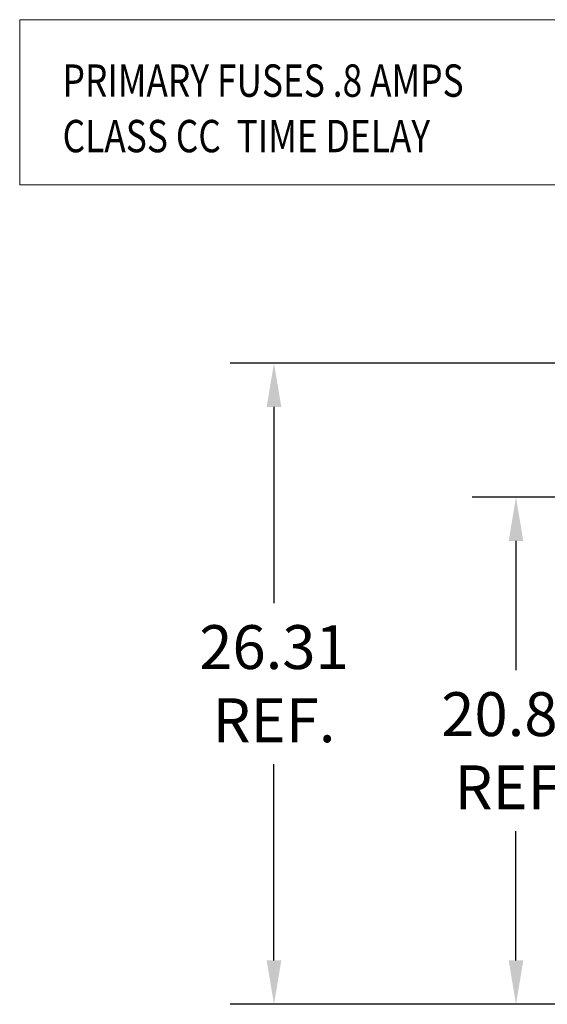
# Model space of a CAD drawing. Units: inches. Extents: x -47 to 287, y 50 to 227.
# Drawn here: x 169 to 190, y 111 to 151 of the extents above; entities that cross this region are included whole.
import ezdxf

# ---------------------------------------------------------------- set-up
doc = ezdxf.new("R2010")
doc.units = ezdxf.units.IN
doc.header["$MEASUREMENT"] = 0
doc.dimstyles.get("Standard").update_dxf_attribs({"dimtxt": 0.18, "dimasz": 0.18, "dimexe": 0.18, "dimexo": 0.0625, "dimgap": 0.09, "dimtad": 0, "dimtih": 1, "dimtoh": 1, "dimzin": 4, "dimdsep": 46, "dimtxsty": 'Standard', "dimcen": 0.09, "dimadec": 0, "dimazin": 1, "dimtfac": 1, "dimtofl": 0, "dimtmove": 0, "dimatfit": 3, "dimfxl": 1, "dimtolj": 1, "dimtzin": 0, "dimarcsym": 0})

# ---------------------------------------------------------------- blocks, each defined once
blk = doc.blocks.new('*D7')
at = {"color": 0, "lineweight": -2}
for p, q in [((211.017, 131.351), (187.058, 131.351)), ((188.858, 129.551), (188.858, 124.247)), ((188.858, 112.343), (188.858, 117.647)), ((194.381, 110.543), (187.058, 110.543))]:
    blk.add_line(p, q, dxfattribs=at)
at = {"color": 0}
for points in [[(188.558, 129.551), (189.158, 129.551), (188.858, 131.351)], [(188.558, 112.343), (189.158, 112.343), (188.858, 110.543)]]:
    blk.add_solid(points, dxfattribs=at)
at = {"layer": 'Defpoints', "color": 0}
for p in [(188.858, 131.351), (211.642, 131.351), (195.006, 110.543)]:
    blk.add_point(p, dxfattribs=at)
at = {"color": 0, "lineweight": 0, "insert": (188.858, 120.947), "char_height": 1.8, "attachment_point": 5}
blk.add_mtext('\\A1;20.81\\PREF.', dxfattribs=at)
blk = doc.blocks.new('*D8')
at = {"color": 0, "lineweight": -2}
for p, q in [((211.017, 136.851), (177.132, 136.851)), ((178.932, 135.051), (178.932, 126.997)), ((178.932, 112.343), (178.932, 120.397)), ((194.381, 110.543), (177.132, 110.543))]:
    blk.add_line(p, q, dxfattribs=at)
at = {"color": 0}
for points in [[(178.632, 135.051), (179.232, 135.051), (178.932, 136.851)], [(178.632, 112.343), (179.232, 112.343), (178.932, 110.543)]]:
    blk.add_solid(points, dxfattribs=at)
at = {"layer": 'Defpoints', "color": 0}
for p in [(178.932, 136.851), (211.642, 136.851), (195.006, 110.543)]:
    blk.add_point(p, dxfattribs=at)
at = {"color": 0, "lineweight": 0, "insert": (178.932, 123.697), "char_height": 1.8, "attachment_point": 5}
blk.add_mtext('\\A1;26.31\\PREF.', dxfattribs=at)

msp = doc.modelspace()

# ---------------------------------------------------------------- linework, layer by layer
at = {"color": 7, "lineweight": 0}
msp.add_lwpolyline([(192.626, 150.937), (168.501, 150.937), (168.501, 144.162), (192.626, 144.162)], close=True, dxfattribs=at)

# ---------------------------------------------------------------- texts
at = {"color": 7, "lineweight": 0, "width": 0.8}
for s, p in [('PRIMARY FUSES .8 AMPS', (170.261, 147.774)), ('CLASS CC  TIME DELAY', (170.261, 145.498))]:
    msp.add_text(s, height=1.32739, dxfattribs=at).set_placement(p)

# ---------------------------------------------------------------- dimensions: what is measured, and where the dimension line sits
at = {"color": 7, "lineweight": 0}
for base, p2, text, picture, middle in [((178.932, 136.851), (211.642, 136.851), '26.31\\PREF.', '*D8', (178.932, 123.697)), ((188.858, 131.351), (211.642, 131.351), '20.81\\PREF.', '*D7', (188.858, 120.947))]:
    dim = msp.add_linear_dim(base=base, p1=(195.006, 110.543), p2=p2, angle=90, text=text, dimstyle='Standard', override={"dimscale": 10}, dxfattribs=at)
    dim.commit()
    dim.dimension.update_dxf_attribs({"geometry": picture, "text_midpoint": middle})

doc.saveas('drawing.dxf')
